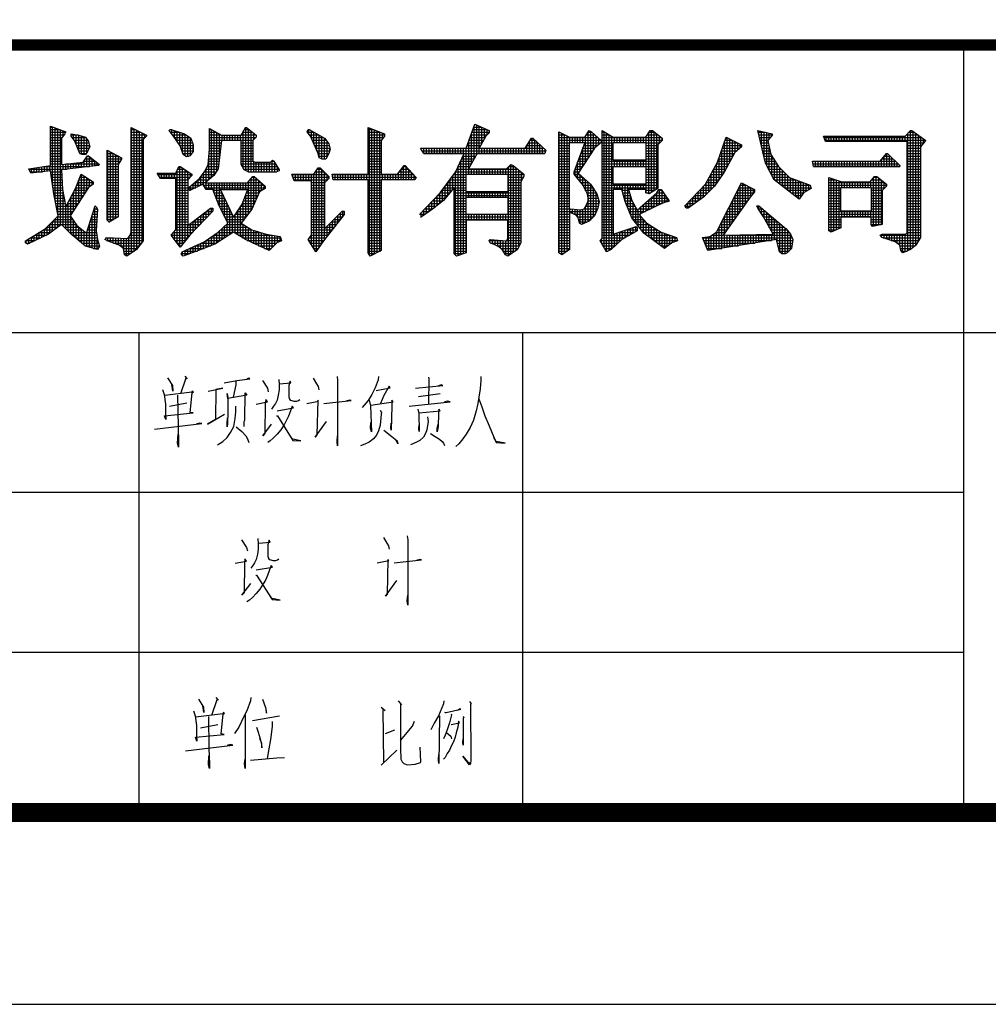
# Model space of a CAD drawing. Extents: x 102422 to 630260, y -212122 to -121420.
# Drawn here: x 351004 to 356054, y -187833 to -182701 of the extents above; entities that cross this region are included whole.
import ezdxf

# ---------------------------------------------------------------- set-up
doc = ezdxf.new("R2010")
doc.units = 0
doc.header["$LTSCALE"] = 1000
doc.layers.get('0').update_dxf_attribs({"linetype": 'CONTINUOUS'})
doc.layers.add('TEL_TITLE', color=7, linetype='CONTINUOUS')
doc.layers.add('wf', color=7, linetype='CONTINUOUS')
doc.styles.add('FS', font='simplex.shx', dxfattribs={"bigfont": '@@hz.shx'})

# ---------------------------------------------------------------- blocks, each defined once
blk = doc.blocks.new('1')
h = blk.add_hatch()
h.set_pattern_fill('NET', color=256, scale=100, style=0)
h.set_pattern_definition([(0, (362.51, -2287.578), (0, 12.5), []), (90, (362.51, -2287.578), (-12.5, 8e-16), [])])
h.paths.add_polyline_path([(103865.2, 4055.3), (103860, 4040), (103849.7, 4024.5), (103746.6, 4029.6), (103741.4, 4019.3), (103751.8, 4014.1), (103808.5, 3993.4), (103829.2, 3977.8), (103834.1, 3947), (103844.5, 3941.8), (103891.1, 3972.6), (103921.9, 4014.1), (103921.9, 4494.4), (103937.5, 4510), (103937.5, 4515.1), (103865.2, 4551.4)])
h.paths.add_polyline_path([(103803.3, 4375.8), (103818.9, 4401.4), (103818.9, 4406.6), (103751.8, 4442.9), (103751.8, 4112.3), (103761.8, 4101.9), (103803.3, 4127.8)], flags=17)
h.paths.add_polyline_path([(103648.4, 4504.8), (103617.6, 4515.1), (103581.3, 4520.3), (103581.3, 4510), (103596.8, 4489.2), (103622.5, 4427.3), (103632.8, 4422.1), (103648.4, 4422.1), (103658.7, 4437.7), (103669.1, 4458.4), (103663.9, 4484)], flags=17)
h.paths.add_polyline_path([(103483.1, 4370.6), (103380, 4355), (103390.4, 4334.3), (103483.1, 4344.7), (103498.6, 4236.1), (103519.4, 4132.7), (103457.5, 4070.8), (103364.5, 4014.1), (103364.5, 4003.7), (103374.8, 3998.5), (103473, 4044.9), (103534.9, 4091.6), (103581.3, 4044.9), (103648.4, 3988.2), (103705.1, 3972.6), (103715.5, 3988.2), (103705.1, 4019.3), (103699.9, 4060.5), (103705.1, 4163.8), (103699.9, 4174.2), (103694.7, 4179.4), (103653.6, 4050.1), (103607.2, 4086.4), (103576.1, 4132.7), (103663.9, 4267.2), (103684.7, 4282.8), (103684.7, 4293.1), (103627.6, 4329.1), (103602, 4262), (103555.4, 4174.2), (103540.1, 4256.8), (103534.9, 4349.9), (103710.3, 4370.6), (103715.5, 4375.8), (103663.9, 4416.9), (103658.7, 4416.9), (103638, 4386.1), (103534.9, 4375.8), (103534.9, 4499.6), (103550.2, 4520.3), (103555.4, 4530.7), (103483.1, 4556.6)])
h = blk.add_hatch()
h.set_pattern_fill('NET', color=256, scale=100, style=0)
h.set_pattern_definition([(0, (253.549, -2287.578), (0, 12.5), []), (90, (253.549, -2287.578), (-12.5, 8e-16), [])])
h.paths.add_polyline_path([(104148.7, 4499.6), (104117.6, 4520.3), (104055.7, 4541.1), (104050.6, 4541.1), (104045.4, 4535.9), (104066.1, 4510), (104096.9, 4463.6), (104112.5, 4422.1), (104128, 4411.8), (104143.6, 4416.9), (104158.8, 4437.7), (104158.8, 4468.8)])
h.paths.add_polyline_path([(104076.5, 4065.6), (104055.7, 4040), (104096.9, 3983), (104143.6, 4040), (104251.8, 4153.5), (104251.8, 4169), (104241.5, 4169), (104133.2, 4086.4), (104133.2, 4303.5), (104153.6, 4323.9), (104153.6, 4329.1), (104096.9, 4365.4), (104091.7, 4365.4), (104076.5, 4334.3), (103988.6, 4334.3), (104004.2, 4308.4), (104076.5, 4308.4)])
h.paths.add_polyline_path([(104231.1, 4375.8), (104215.8, 4344.7), (104189.9, 4308.4), (104138.4, 4267.2), (104138.4, 4256.8), (104143.6, 4251.7), (104205.5, 4282.8), (104221, 4256.8), (104251.8, 4256.8), (104282.9, 4179.4), (104324.1, 4096.7), (104277.8, 4055.3), (104210.7, 4008.9), (104107.3, 3962.3), (104102.1, 3952.2), (104112.5, 3941.8), (104184.7, 3967.4), (104262.2, 3998.5), (104350, 4055.3), (104406.8, 4019.3), (104520.2, 3967.4), (104535.8, 3983), (104556.5, 4003.7), (104577.2, 4014.1), (104572.1, 4034.8), (104505, 4044.9), (104437.9, 4065.6), (104386, 4096.7), (104437.9, 4163.8), (104473.9, 4246.5), (104499.8, 4262), (104499.8, 4272.4), (104447.9, 4318.8), (104442.8, 4318.8), (104417.1, 4287.9), (104215.8, 4287.9), (104257, 4323.9), (104277.8, 4355), (104293.3, 4489.2), (104386, 4489.2), (104386, 4375.8), (104401.6, 4349.9), (104422.3, 4339.5), (104551.3, 4339.5), (104566.9, 4344.7), (104566.9, 4349.9), (104541, 4391.3), (104535.8, 4396.2), (104525.4, 4386.1), (104453.1, 4386.1), (104442.8, 4391.3), (104442.8, 4396.2), (104442.8, 4489.2), (104458.3, 4504.8), (104458.3, 4515.1), (104411.9, 4551.4), (104406.8, 4551.4), (104386, 4515.1), (104293.3, 4515.1), (104236.3, 4546.2), (104236.3, 4448)])
h.paths.add_polyline_path([(104288.1, 4256.8), (104417.1, 4256.8), (104391.2, 4189.7), (104350, 4127.8)], flags=16)
h = blk.add_hatch()
h.set_pattern_fill('NET', color=256, scale=100, style=0)
h.set_pattern_definition([(0, (164.399, -2287.578), (0, 12.5), []), (90, (164.399, -2287.578), (-12.5, 8e-16), [])])
h.paths.add_polyline_path([(104782.1, 4499.6), (104709.8, 4541.1), (104704.9, 4541.1), (104699.7, 4530.7), (104715, 4510), (104751.3, 4427.3), (104756.5, 4406.6), (104772, 4401.4), (104787.3, 4401.4), (104802.8, 4427.3), (104808, 4448), (104802.8, 4474)])
h.paths.add_polyline_path([(104782.1, 4287.9), (104802.8, 4308.4), (104802.8, 4318.8), (104761.6, 4360.2), (104751.3, 4360.2), (104730.5, 4329.1), (104627.5, 4329.1), (104637.5, 4298.3), (104720.2, 4298.3), (104720.2, 4040), (104704.9, 4019.3), (104740.9, 3962.3), (104777.2, 4014.1), (104875.1, 4137.9), (104875.1, 4153.5), (104864.7, 4153.5), (104782.1, 4070.8)])
h.paths.add_polyline_path([(105050.8, 4489.2), (105066, 4510), (105066, 4520.3), (104988.8, 4551.4), (104988.8, 4329.1), (104818.4, 4329.1), (104823.6, 4303.5), (104988.8, 4303.5), (104988.8, 3957.1), (104998.9, 3941.8), (105050.8, 3967.4), (105050.8, 4303.5), (105210.6, 4303.5), (105215.8, 4313.6), (105164.2, 4370.6), (105159, 4370.6), (105128.2, 4329.1), (105050.8, 4329.1)])
h = blk.add_hatch()
h.set_pattern_fill('NET', color=256, scale=100, style=0)
h.set_pattern_definition([(0, (35.627, -2287.578), (0, 12.5), []), (90, (35.627, -2287.578), (-12.5, 8e-16), [])])
h.paths.add_polyline_path([(105402, 4339.5), (105329.7, 4241.3), (105231.5, 4137.9), (105236.7, 4127.8), (105241.9, 4127.8), (105293.5, 4163.8), (105345.3, 4205.3), (105396.8, 4267.2), (105396.8, 3952.2), (105407.2, 3941.8), (105453.6, 3957.1), (105453.6, 4112.3), (105650, 4112.3), (105650, 4024.5), (105644.8, 4014.1), (105567.3, 4019.3), (105562.1, 4014.1), (105567.3, 4003.7), (105603.3, 3988.2), (105624, 3972.6), (105639.6, 3947), (105650, 3941.8), (105696.3, 3972.6), (105711.9, 4003.7), (105711.9, 4293.1), (105727.1, 4318.8), (105727.1, 4329.1), (105675.6, 4370.6), (105665.2, 4375.8), (105644.8, 4355), (105463.9, 4355), (105505.4, 4427.3), (105825.3, 4427.3), (105830.5, 4442.9), (105768.6, 4499.6), (105763.4, 4499.6), (105732.3, 4453.2), (105515.5, 4453.2), (105546.6, 4510), (105562.1, 4525.5), (105562.1, 4535.9), (105495, 4567), (105453.6, 4453.2), (105236.7, 4453.2), (105252.3, 4427.3), (105443.2, 4427.3)])
h.paths.add_polyline_path([(105453.6, 4329.1), (105650, 4329.1), (105650, 4246.5), (105453.6, 4246.5)], flags=16)
h.paths.add_polyline_path([(105453.6, 4220.6), (105650, 4220.6), (105650, 4137.9), (105453.6, 4137.9)], flags=16)
h = blk.add_hatch()
h.set_pattern_fill('NET', color=256, scale=100, style=0)
h.set_pattern_definition([(0, (-73.334, -2287.578), (0, 12.5), []), (90, (-73.334, -2287.578), (-12.5, 8e-16), [])])
h.paths.add_polyline_path([(105892, 3957.1), (105907.3, 3947), (105943.6, 3972.6), (105943.6, 4148.3), (105969.5, 4137.9), (105984.7, 4122.7), (105989.9, 4096.7), (106000.3, 4091.6), (106036.6, 4107.1), (106062.2, 4132.7), (106077.8, 4169), (106082.9, 4200.1), (106072.6, 4236.1), (106041.8, 4282.8), (105984.7, 4334.3), (106062.2, 4453.2), (106093.3, 4479.1), (106093.3, 4489.2), (106046.7, 4530.7), (106036.6, 4535.9), (106015.8, 4504.8), (105943.6, 4504.8), (105892, 4530.7)])
h.paths.add_polyline_path([(105943.6, 4479.1), (106015.8, 4479.1), (105964.3, 4339.5), (105964.3, 4329.1), (106005.5, 4277.6), (106026.2, 4236.1), (106031.4, 4205.3), (106021, 4179.4), (106010.7, 4163.8), (105995.1, 4158.6), (105948.7, 4163.8), (105943.6, 4158.6)], flags=16)
h.paths.add_polyline_path([(106098.5, 4024.5), (106088.1, 4014.1), (106118.9, 3962.3), (106139.7, 3972.6), (106191.2, 4019.3), (106263.5, 4060.5), (106263.5, 4076), (106258.3, 4081.2), (106150, 4044.9), (106150, 4256.8), (106191.2, 4256.8), (106206.8, 4200.1), (106237.9, 4122.7), (106294.6, 4050.1), (106392.8, 3977.8), (106408, 3988.2), (106428.8, 4003.7), (106454.7, 4014.1), (106449.5, 4029.6), (106377.2, 4055.3), (106310.1, 4096.7), (106273.9, 4137.9), (106356.5, 4179.4), (106392.8, 4194.9), (106413.2, 4200.1), (106413.2, 4205.3), (106377.2, 4256.8), (106366.9, 4256.8), (106356.5, 4241.3), (106263.5, 4158.6), (106237.9, 4205.3), (106222.3, 4256.8), (106305, 4256.8), (106305, 4241.3), (106320.5, 4236.1), (106361.7, 4262), (106361.7, 4468.8), (106382.4, 4489.2), (106382.4, 4499.6), (106335.8, 4535.9), (106325.7, 4535.9), (106305, 4504.8), (106150, 4504.8), (106098.5, 4535.9)])
h.paths.add_polyline_path([(106150, 4396.2), (106150, 4479.1), (106305, 4479.1), (106305, 4396.2)], flags=16)
h.paths.add_polyline_path([(106150, 4365.4), (106305, 4365.4), (106305, 4282.8), (106150, 4282.8)], flags=16)
h = blk.add_hatch()
h.set_pattern_fill('NET', color=256, scale=100, style=0)
h.set_pattern_definition([(0, (-177.309, -2287.578), (0, 12.5), []), (90, (-177.309, -2287.578), (-12.5, 8e-16), [])])
h.paths.add_polyline_path([(106645, 4386.1), (106588, 4282.8), (106490.1, 4179.4), (106495.3, 4169), (106505.6, 4169), (106577.9, 4220.6), (106629.5, 4272.4), (106675.8, 4339.5), (106727.4, 4432.5), (106758.5, 4458.4), (106758.5, 4468.8), (106686.2, 4504.8)])
h.paths.add_polyline_path([(107032, 4210.5), (107052.8, 4241.3), (107088.8, 4262), (107083.6, 4277.6), (106985.7, 4313.6), (106934.1, 4365.4), (106897.8, 4422.1), (106882.3, 4489.2), (106903, 4515.1), (106903, 4520.3), (106835.9, 4535.9), (106871.9, 4381), (106913.4, 4303.5)])
h.paths.add_polyline_path([(106639.8, 4055.3), (106608.7, 4034.8), (106572.7, 4029.6), (106598.4, 3967.4), (106923.8, 4019.3), (106939, 3962.3), (106949.4, 3952.2), (106964.9, 3952.2), (106975.3, 3957.1), (106996, 3977.8), (107001.2, 4019.3), (106990.9, 4044.9), (106970.1, 4070.8), (106841.1, 4179.4), (106830.8, 4179.4), (106835.9, 4169), (106861.9, 4127.8), (106908.2, 4044.9), (106670.6, 4040), (106799.7, 4220.6), (106820.4, 4246.5), (106820.4, 4256.8), (106758.5, 4287.9)])
h = blk.add_hatch()
h.set_pattern_fill('NET', color=256, scale=100, style=0)
h.set_pattern_definition([(0, (-320.973, -2287.578), (0, 12.5), []), (90, (-320.973, -2287.578), (-12.5, 8e-16), [])])
h.paths.add_polyline_path([(107544.1, 4050.1), (107533.7, 4044.9), (107425.4, 4044.9), (107415.1, 4040), (107425.4, 4029.6), (107487.3, 4008.9), (107508.1, 3993.4), (107513, 3967.4), (107523.3, 3957.1), (107559.6, 3972.6), (107585.2, 3993.4), (107606, 4029.6), (107606, 4458.4), (107626.7, 4484), (107631.9, 4489.2), (107564.8, 4535.9), (107559.6, 4535.9), (107533.7, 4510), (107146.7, 4510), (107156.8, 4484), (107544.1, 4484)])
h.paths.add_polyline_path([(107508.1, 4365.4), (107508.1, 4370.6), (107451, 4427.3), (107445.9, 4427.3), (107415.1, 4391.3), (107094.8, 4391.3), (107100, 4365.4)])
h.paths.add_polyline_path([(107425.4, 4251.7), (107445.9, 4272.4), (107445.9, 4282.8), (107399.5, 4318.8), (107389.1, 4318.8), (107368.4, 4293.1), (107234.2, 4293.1), (107172.3, 4313.6), (107172.3, 4060.5), (107182.7, 4055.3), (107229, 4076), (107229, 4127.8), (107373.6, 4127.8), (107373.6, 4091.6), (107378.8, 4081.2), (107425.4, 4091.6)], flags=17)
h.paths.add_polyline_path([(107373.6, 4153.5), (107229, 4153.5), (107229, 4267.2), (107373.6, 4267.2)], flags=16)
at = {"color": 7}
for p, q in [((103483.1, 4556.6), (103482.8, 4556.6)), ((103483.1, 4556.6), (103555.4, 4530.7)), ((103483.1, 4370.6), (103483.1, 4556.6)), ((103555.4, 4530.7), (103550.2, 4520.3)), ((103865.2, 4551.4), (103937.5, 4515.1)), ((103865.2, 4055.3), (103865.2, 4551.4)), ((104045.4, 4535.9), (104050.6, 4541.1)), ((104066.1, 4510), (104045.4, 4535.9)), ((104050.6, 4541.1), (104055.7, 4541.1)), ((104055.7, 4541.1), (104055.4, 4541.1)), ((104055.7, 4541.1), (104117.6, 4520.3)), ((104236.3, 4546.2), (104236, 4546.2)), ((104236.3, 4546.2), (104293.3, 4515.1)), ((104236.3, 4448), (104236.3, 4546.2)), ((104386, 4515.1), (104406.8, 4551.4)), ((104406.8, 4551.4), (104411.9, 4551.4)), ((104411.9, 4551.4), (104458.3, 4515.1)), ((104699.7, 4530.7), (104704.9, 4541.1)), ((104715, 4510), (104699.7, 4530.7)), ((104704.9, 4541.1), (104709.8, 4541.1)), ((104709.8, 4541.1), (104709.5, 4541.1)), ((104709.8, 4541.1), (104782.1, 4499.6)), ((104988.8, 4551.4), (104988.6, 4551.4)), ((104988.8, 4551.4), (105066, 4520.3)), ((104988.8, 4329.1), (104988.8, 4551.4)), ((105453.6, 4453.2), (105495, 4567)), ((105495, 4567), (105494.7, 4567)), ((105495, 4567), (105562.1, 4535.9)), ((105562.1, 4535.9), (105562.1, 4525.5)), ((105892, 4530.7), (105891.7, 4530.7)), ((105892, 4530.7), (105943.6, 4504.8)), ((105892, 3957.1), (105892, 4530.7)), ((106015.8, 4504.8), (106036.6, 4535.9)), ((106036.6, 4535.9), (106046.7, 4530.7)), ((106046.7, 4530.7), (106093.3, 4489.2)), ((106098.5, 4535.9), (106098.2, 4535.9)), ((106098.5, 4535.9), (106150, 4504.8)), ((106098.5, 4024.5), (106098.5, 4535.9)), ((106305, 4504.8), (106325.7, 4535.9)), ((106325.7, 4535.9), (106335.8, 4535.9)), ((106335.8, 4535.9), (106382.4, 4499.6)), ((106835.9, 4535.9), (106835.6, 4535.9)), ((106835.9, 4535.9), (106903, 4520.3)), ((106871.9, 4381), (106835.9, 4535.9)), ((107533.7, 4510), (107559.6, 4535.9)), ((107559.6, 4535.9), (107564.8, 4535.9)), ((107564.8, 4535.9), (107631.9, 4489.2)), ((103550.2, 4520.3), (103534.9, 4499.6)), ((103534.9, 4499.6), (103534.9, 4375.8)), ((103581.3, 4520.3), (103581, 4520.3)), ((103581.3, 4520.3), (103617.6, 4515.1)), ((103581.3, 4510), (103581.3, 4520.3)), ((103596.8, 4489.2), (103581.3, 4510)), ((103622.5, 4427.3), (103596.8, 4489.2)), ((103617.6, 4515.1), (103648.4, 4504.8)), ((103648.4, 4504.8), (103663.9, 4484)), ((103663.9, 4484), (103669.1, 4458.4)), ((103937.5, 4510), (103921.9, 4494.4)), ((103921.9, 4494.4), (103921.9, 4014.1)), ((103937.5, 4515.1), (103937.5, 4510)), ((104096.9, 4463.6), (104066.1, 4510)), ((104117.6, 4520.3), (104148.7, 4499.6)), ((104148.7, 4499.6), (104158.8, 4468.8)), ((104293.3, 4489.2), (104277.8, 4355)), ((104293.3, 4515.1), (104386, 4515.1)), ((104386, 4489.2), (104293.3, 4489.2)), ((104386, 4375.8), (104386, 4489.2)), ((104458.3, 4504.8), (104442.8, 4489.2)), ((104442.8, 4489.2), (104442.8, 4396.2)), ((104458.3, 4515.1), (104458.3, 4504.8)), ((104751.3, 4427.3), (104715, 4510)), ((104782.1, 4499.6), (104802.8, 4474)), ((105066, 4510), (105050.8, 4489.2)), ((105050.8, 4489.2), (105050.8, 4329.1)), ((105066, 4520.3), (105066, 4510)), ((105546.6, 4510), (105515.5, 4453.2)), ((105562.1, 4525.5), (105546.6, 4510)), ((105732.3, 4453.2), (105763.4, 4499.6)), ((105763.4, 4499.6), (105768.6, 4499.6)), ((105768.6, 4499.6), (105830.5, 4442.9)), ((105943.6, 4479.1), (105943.3, 4479.1)), ((105943.6, 4504.8), (106015.8, 4504.8)), ((105943.6, 4479.1), (106015.8, 4479.1)), ((105943.6, 4158.6), (105943.6, 4479.1)), ((106015.8, 4479.1), (105964.3, 4339.5)), ((106093.3, 4479.1), (106062.2, 4453.2)), ((106093.3, 4489.2), (106093.3, 4479.1)), ((106150, 4479.1), (106149.7, 4479.1)), ((106150, 4504.8), (106305, 4504.8)), ((106150, 4396.2), (106150, 4479.1)), ((106150, 4479.1), (106305, 4479.1)), ((106305, 4479.1), (106305, 4396.2)), ((106382.4, 4489.2), (106361.7, 4468.8)), ((106382.4, 4499.6), (106382.4, 4489.2)), ((106645, 4386.1), (106686.2, 4504.8)), ((106686.2, 4504.8), (106685.9, 4504.8)), ((106686.2, 4504.8), (106758.5, 4468.8)), ((106903, 4515.1), (106882.3, 4489.2)), ((106882.3, 4489.2), (106897.8, 4422.1)), ((106903, 4520.3), (106903, 4515.1)), ((107146.7, 4510), (107146.4, 4510)), ((107146.7, 4510), (107533.7, 4510)), ((107156.8, 4484), (107146.7, 4510)), ((107544.1, 4484), (107156.8, 4484)), ((107544.1, 4050.1), (107544.1, 4484)), ((107626.7, 4484), (107606, 4458.4)), ((107631.9, 4489.2), (107626.7, 4484)), ((103658.7, 4437.7), (103648.4, 4422.1)), ((103669.1, 4458.4), (103658.7, 4437.7)), ((103751.8, 4442.9), (103751.5, 4442.9)), ((103751.8, 4442.9), (103818.9, 4406.6)), ((103751.8, 4112.3), (103751.8, 4442.9)), ((104112.5, 4422.1), (104096.9, 4463.6)), ((104158.8, 4437.7), (104143.6, 4416.9)), ((104158.8, 4468.8), (104158.8, 4437.7)), ((104231.1, 4375.8), (104236.3, 4448)), ((104802.8, 4474), (104808, 4448)), ((104808, 4448), (104802.8, 4427.3)), ((105236.7, 4453.2), (105453.6, 4453.2)), ((105252.3, 4427.3), (105236.7, 4453.2)), ((105515.5, 4453.2), (105732.3, 4453.2)), ((105830.5, 4442.9), (105825.3, 4427.3)), ((106062.2, 4453.2), (105984.7, 4334.3)), ((106361.7, 4468.8), (106361.7, 4262)), ((106727.4, 4432.5), (106675.8, 4339.5)), ((106758.5, 4458.4), (106727.4, 4432.5)), ((106758.5, 4468.8), (106758.5, 4458.4)), ((107606, 4458.4), (107606, 4029.6)), ((103534.9, 4375.8), (103638, 4386.1)), ((103632.8, 4422.1), (103622.5, 4427.3)), ((103648.4, 4422.1), (103632.8, 4422.1)), ((103638, 4386.1), (103658.7, 4416.9)), ((103658.7, 4416.9), (103663.9, 4416.9)), ((103663.9, 4416.9), (103715.5, 4375.8)), ((103818.9, 4401.4), (103803.3, 4375.8)), ((103818.9, 4406.6), (103818.9, 4401.4)), ((104128, 4411.8), (104112.5, 4422.1)), ((104143.6, 4416.9), (104128, 4411.8)), ((104442.8, 4396.2), (104442.8, 4391.3)), ((104442.8, 4391.3), (104453.1, 4386.1)), ((104453.1, 4386.1), (104525.4, 4386.1)), ((104525.4, 4386.1), (104535.8, 4396.2)), ((104535.8, 4396.2), (104541, 4391.3)), ((104541, 4391.3), (104566.9, 4349.9)), ((104756.5, 4406.6), (104751.3, 4427.3)), ((104772, 4401.4), (104756.5, 4406.6)), ((104787.3, 4401.4), (104772, 4401.4)), ((104802.8, 4427.3), (104787.3, 4401.4)), ((105443.2, 4427.3), (105252.3, 4427.3)), ((105402, 4339.5), (105443.2, 4427.3)), ((105505.4, 4427.3), (105463.9, 4355)), ((105825.3, 4427.3), (105505.4, 4427.3)), ((106305, 4396.2), (106150, 4396.2)), ((106588, 4282.8), (106645, 4386.1)), ((106897.8, 4422.1), (106934.1, 4365.4)), ((107094.8, 4391.3), (107094.6, 4391.3)), ((107094.8, 4391.3), (107415.1, 4391.3)), ((107100, 4365.4), (107094.8, 4391.3)), ((107415.1, 4391.3), (107445.9, 4427.3)), ((107445.9, 4427.3), (107451, 4427.3)), ((107451, 4427.3), (107508.1, 4370.6)), ((103380, 4355), (103483.1, 4370.6)), ((103390.4, 4334.3), (103380, 4355)), ((103483.1, 4344.7), (103390.4, 4334.3)), ((103498.6, 4236.1), (103483.1, 4344.7)), ((103710.3, 4370.6), (103534.9, 4349.9)), ((103534.9, 4349.9), (103540.1, 4256.8)), ((103715.5, 4375.8), (103710.3, 4370.6)), ((103803.3, 4375.8), (103803.3, 4127.8)), ((104076.5, 4334.3), (104091.7, 4365.4)), ((104091.7, 4365.4), (104096.9, 4365.4)), ((104096.9, 4365.4), (104153.6, 4329.1)), ((104189.9, 4308.4), (104215.8, 4344.7)), ((104215.8, 4344.7), (104231.1, 4375.8)), ((104277.8, 4355), (104257, 4323.9)), ((104401.6, 4349.9), (104386, 4375.8)), ((104422.3, 4339.5), (104401.6, 4349.9)), ((104551.3, 4339.5), (104422.3, 4339.5)), ((104566.9, 4344.7), (104551.3, 4339.5)), ((104566.9, 4349.9), (104566.9, 4344.7)), ((104730.5, 4329.1), (104751.3, 4360.2)), ((104751.3, 4360.2), (104761.6, 4360.2)), ((104761.6, 4360.2), (104802.8, 4318.8)), ((105128.2, 4329.1), (105159, 4370.6)), ((105159, 4370.6), (105164.2, 4370.6)), ((105164.2, 4370.6), (105215.8, 4313.6)), ((105329.7, 4241.3), (105402, 4339.5)), ((105463.9, 4355), (105644.8, 4355)), ((105644.8, 4355), (105665.2, 4375.8)), ((105665.2, 4375.8), (105675.6, 4370.6)), ((105675.6, 4370.6), (105727.1, 4329.1)), ((105964.3, 4339.5), (105964.3, 4329.1)), ((106150, 4365.4), (106149.7, 4365.4)), ((106150, 4365.4), (106305, 4365.4)), ((106150, 4282.8), (106150, 4365.4)), ((106305, 4365.4), (106305, 4282.8)), ((106675.8, 4339.5), (106629.5, 4272.4)), ((106913.4, 4303.5), (106871.9, 4381)), ((106934.1, 4365.4), (106985.7, 4313.6)), ((107508.1, 4365.4), (107100, 4365.4)), ((107508.1, 4370.6), (107508.1, 4365.4)), ((103602, 4262), (103627.6, 4329.1)), ((103627.6, 4329.1), (103684.7, 4293.1)), ((103684.7, 4293.1), (103684.7, 4282.8)), ((103988.6, 4334.3), (103988.4, 4334.3)), ((103988.6, 4334.3), (104076.5, 4334.3)), ((104004.2, 4308.4), (103988.6, 4334.3)), ((104076.5, 4308.4), (104004.2, 4308.4)), ((104076.5, 4065.6), (104076.5, 4308.4)), ((104153.6, 4323.9), (104133.2, 4303.5)), ((104133.2, 4303.5), (104133.2, 4086.4)), ((104138.4, 4267.2), (104189.9, 4308.4)), ((104153.6, 4329.1), (104153.6, 4323.9)), ((104257, 4323.9), (104215.8, 4287.9)), ((104417.1, 4287.9), (104442.8, 4318.8)), ((104442.8, 4318.8), (104447.9, 4318.8)), ((104447.9, 4318.8), (104499.8, 4272.4)), ((104627.5, 4329.1), (104627.2, 4329.1)), ((104627.5, 4329.1), (104730.5, 4329.1)), ((104637.5, 4298.3), (104627.5, 4329.1)), ((104720.2, 4298.3), (104637.5, 4298.3)), ((104720.2, 4040), (104720.2, 4298.3)), ((104802.8, 4308.4), (104782.1, 4287.9)), ((104802.8, 4318.8), (104802.8, 4308.4)), ((104818.4, 4329.1), (104988.8, 4329.1)), ((104823.6, 4303.5), (104818.4, 4329.1)), ((104988.8, 4303.5), (104823.6, 4303.5)), ((104988.8, 3957.1), (104988.8, 4303.5)), ((105050.8, 4329.1), (105128.2, 4329.1)), ((105050.8, 4303.5), (105050.8, 3967.4)), ((105210.6, 4303.5), (105050.8, 4303.5)), ((105215.8, 4313.6), (105210.6, 4303.5)), ((105453.6, 4329.1), (105453.3, 4329.1)), ((105453.6, 4329.1), (105650, 4329.1)), ((105453.6, 4246.5), (105453.6, 4329.1)), ((105650, 4329.1), (105650, 4246.5)), ((105727.1, 4318.8), (105711.9, 4293.1)), ((105711.9, 4293.1), (105711.9, 4003.7)), ((105727.1, 4329.1), (105727.1, 4318.8)), ((105964.3, 4329.1), (106005.5, 4277.6)), ((105984.7, 4334.3), (106041.8, 4282.8)), ((107032, 4210.5), (106913.4, 4303.5)), ((106985.7, 4313.6), (107083.6, 4277.6)), ((107172.3, 4313.6), (107172, 4313.6)), ((107172.3, 4313.6), (107234.2, 4293.1)), ((107172.3, 4060.5), (107172.3, 4313.6)), ((107234.2, 4293.1), (107368.4, 4293.1)), ((107368.4, 4293.1), (107389.1, 4318.8)), ((107389.1, 4318.8), (107399.5, 4318.8)), ((107399.5, 4318.8), (107445.9, 4282.8)), ((103540.1, 4256.8), (103555.4, 4174.2)), ((103555.4, 4174.2), (103602, 4262)), ((103663.9, 4267.2), (103576.1, 4132.7)), ((103684.7, 4282.8), (103663.9, 4267.2)), ((104138.4, 4256.8), (104138.4, 4267.2)), ((104143.6, 4251.7), (104138.4, 4256.8)), ((104205.5, 4282.8), (104143.6, 4251.7)), ((104221, 4256.8), (104205.5, 4282.8)), ((104215.8, 4287.9), (104417.1, 4287.9)), ((104251.8, 4256.8), (104221, 4256.8)), ((104282.9, 4179.4), (104251.8, 4256.8)), ((104288.1, 4256.8), (104287.8, 4256.8)), ((104288.1, 4256.8), (104417.1, 4256.8)), ((104350, 4127.8), (104288.1, 4256.8)), ((104417.1, 4256.8), (104391.2, 4189.7)), ((104473.9, 4246.5), (104437.9, 4163.8)), ((104499.8, 4262), (104473.9, 4246.5)), ((104499.8, 4272.4), (104499.8, 4262)), ((104782.1, 4287.9), (104782.1, 4070.8)), ((105396.8, 4267.2), (105345.3, 4205.3)), ((105396.8, 3952.2), (105396.8, 4267.2)), ((105650, 4246.5), (105453.6, 4246.5)), ((106005.5, 4277.6), (106026.2, 4236.1)), ((106041.8, 4282.8), (106072.6, 4236.1)), ((106305, 4282.8), (106150, 4282.8)), ((106150, 4256.8), (106150, 4044.9)), ((106191.2, 4256.8), (106150, 4256.8)), ((106206.8, 4200.1), (106191.2, 4256.8)), ((106222.3, 4256.8), (106237.9, 4205.3)), ((106305, 4256.8), (106222.3, 4256.8)), ((106305, 4241.3), (106305, 4256.8)), ((106361.7, 4262), (106320.5, 4236.1)), ((106356.5, 4241.3), (106366.9, 4256.8)), ((106366.9, 4256.8), (106377.2, 4256.8)), ((106377.2, 4256.8), (106413.2, 4205.3)), ((106490.1, 4179.4), (106588, 4282.8)), ((106629.5, 4272.4), (106577.9, 4220.6)), ((106639.8, 4055.3), (106758.5, 4287.9)), ((106758.5, 4287.9), (106758.2, 4287.9)), ((106758.5, 4287.9), (106820.4, 4256.8)), ((106820.4, 4246.5), (106799.7, 4220.6)), ((106820.4, 4256.8), (106820.4, 4246.5)), ((107088.8, 4262), (107052.8, 4241.3)), ((107083.6, 4277.6), (107088.8, 4262)), ((107229, 4267.2), (107228.7, 4267.2)), ((107229, 4153.5), (107229, 4267.2)), ((107229, 4267.2), (107373.6, 4267.2)), ((107373.6, 4267.2), (107373.6, 4153.5)), ((107445.9, 4272.4), (107425.4, 4251.7)), ((107425.4, 4251.7), (107425.4, 4091.6)), ((107445.9, 4282.8), (107445.9, 4272.4)), ((103519.4, 4132.7), (103498.6, 4236.1)), ((105231.5, 4137.9), (105329.7, 4241.3)), ((105345.3, 4205.3), (105293.5, 4163.8)), ((105453.6, 4220.6), (105453.3, 4220.6)), ((105453.6, 4220.6), (105650, 4220.6)), ((105453.6, 4137.9), (105453.6, 4220.6)), ((105650, 4220.6), (105650, 4137.9)), ((106031.4, 4205.3), (106021, 4179.4)), ((106026.2, 4236.1), (106031.4, 4205.3)), ((106072.6, 4236.1), (106082.9, 4200.1)), ((106082.9, 4200.1), (106077.8, 4169)), ((106237.9, 4122.7), (106206.8, 4200.1)), ((106237.9, 4205.3), (106263.5, 4158.6)), ((106263.5, 4158.6), (106356.5, 4241.3)), ((106320.5, 4236.1), (106305, 4241.3)), ((106413.2, 4200.1), (106392.8, 4194.9)), ((106413.2, 4205.3), (106413.2, 4200.1)), ((106577.9, 4220.6), (106505.6, 4169)), ((106799.7, 4220.6), (106670.6, 4040)), ((107052.8, 4241.3), (107032, 4210.5)), ((103653.6, 4050.1), (103694.7, 4179.4)), ((103694.7, 4179.4), (103699.9, 4174.2)), ((103699.9, 4174.2), (103705.1, 4163.8)), ((103705.1, 4163.8), (103699.9, 4060.5)), ((104133.2, 4086.4), (104241.5, 4169)), ((104251.8, 4153.5), (104143.6, 4040)), ((104241.5, 4169), (104251.8, 4169)), ((104251.8, 4169), (104251.8, 4153.5)), ((104324.1, 4096.7), (104282.9, 4179.4)), ((104391.2, 4189.7), (104350, 4127.8)), ((104437.9, 4163.8), (104386, 4096.7)), ((104782.1, 4070.8), (104864.7, 4153.5)), ((104864.7, 4153.5), (104875.1, 4153.5)), ((104875.1, 4153.5), (104875.1, 4137.9)), ((105293.5, 4163.8), (105241.9, 4127.8)), ((105948.7, 4163.8), (105943.6, 4158.6)), ((105995.1, 4158.6), (105948.7, 4163.8)), ((106010.7, 4163.8), (105995.1, 4158.6)), ((106021, 4179.4), (106010.7, 4163.8)), ((106077.8, 4169), (106062.2, 4132.7)), ((106356.5, 4179.4), (106273.9, 4137.9)), ((106392.8, 4194.9), (106356.5, 4179.4)), ((106495.3, 4169), (106490.1, 4179.4)), ((106505.6, 4169), (106495.3, 4169)), ((106830.8, 4179.4), (106841.1, 4179.4)), ((106835.9, 4169), (106830.8, 4179.4)), ((106861.9, 4127.8), (106835.9, 4169)), ((106841.1, 4179.4), (106970.1, 4070.8)), ((107373.6, 4153.5), (107229, 4153.5)), ((103457.5, 4070.8), (103519.4, 4132.7)), ((103576.1, 4132.7), (103607.2, 4086.4)), ((103761.8, 4101.9), (103751.8, 4112.3)), ((103803.3, 4127.8), (103761.8, 4101.9)), ((104875.1, 4137.9), (104777.2, 4014.1)), ((105650, 4137.9), (105453.6, 4137.9)), ((105453.6, 4112.3), (105453.6, 3957.1)), ((105650, 4112.3), (105453.6, 4112.3)), ((105650, 4024.5), (105650, 4112.3)), ((105943.6, 4148.3), (105943.6, 3972.6)), ((105969.5, 4137.9), (105943.6, 4148.3)), ((105984.7, 4122.7), (105969.5, 4137.9)), ((105989.9, 4096.7), (105984.7, 4122.7)), ((106036.6, 4107.1), (106000.3, 4091.6)), ((106062.2, 4132.7), (106036.6, 4107.1)), ((106294.6, 4050.1), (106237.9, 4122.7)), ((106273.9, 4137.9), (106310.1, 4096.7)), ((106908.2, 4044.9), (106861.9, 4127.8)), ((107229, 4127.8), (107229, 4076)), ((107373.6, 4127.8), (107229, 4127.8)), ((107373.6, 4091.6), (107373.6, 4127.8)), ((103364.5, 4014.1), (103457.5, 4070.8)), ((103534.9, 4091.6), (103473, 4044.9)), ((103581.3, 4044.9), (103534.9, 4091.6)), ((103607.2, 4086.4), (103653.6, 4050.1)), ((103699.9, 4060.5), (103705.1, 4019.3)), ((104055.7, 4040), (104076.5, 4065.6)), ((104277.8, 4055.3), (104324.1, 4096.7)), ((104386, 4096.7), (104437.9, 4065.6)), ((104437.9, 4065.6), (104505, 4044.9)), ((106000.3, 4091.6), (105989.9, 4096.7)), ((106150, 4044.9), (106258.3, 4081.2)), ((106263.5, 4060.5), (106191.2, 4019.3)), ((106258.3, 4081.2), (106263.5, 4076)), ((106263.5, 4076), (106263.5, 4060.5)), ((106310.1, 4096.7), (106377.2, 4055.3)), ((106970.1, 4070.8), (106990.9, 4044.9)), ((107182.7, 4055.3), (107172.3, 4060.5)), ((107229, 4076), (107182.7, 4055.3)), ((107378.8, 4081.2), (107373.6, 4091.6)), ((107425.4, 4091.6), (107378.8, 4081.2)), ((103364.5, 4003.7), (103364.5, 4014.1)), ((103473, 4044.9), (103374.8, 3998.5)), ((103648.4, 3988.2), (103581.3, 4044.9)), ((103705.1, 4019.3), (103715.5, 3988.2)), ((103741.4, 4019.3), (103746.6, 4029.6)), ((103751.8, 4014.1), (103741.4, 4019.3)), ((103746.6, 4029.6), (103849.7, 4024.5)), ((103808.5, 3993.4), (103751.8, 4014.1)), ((103849.7, 4024.5), (103860, 4040)), ((103860, 4040), (103865.2, 4055.3)), ((103921.9, 4014.1), (103891.1, 3972.6)), ((104096.9, 3983), (104055.7, 4040)), ((104143.6, 4040), (104096.9, 3983)), ((104210.7, 4008.9), (104277.8, 4055.3)), ((104350, 4055.3), (104262.2, 3998.5)), ((104406.8, 4019.3), (104350, 4055.3)), ((104520.2, 3967.4), (104406.8, 4019.3)), ((104505, 4044.9), (104572.1, 4034.8)), ((104577.2, 4014.1), (104556.5, 4003.7)), ((104572.1, 4034.8), (104577.2, 4014.1)), ((104704.9, 4019.3), (104720.2, 4040)), ((104740.9, 3962.3), (104704.9, 4019.3)), ((104777.2, 4014.1), (104740.9, 3962.3)), ((105562.1, 4014.1), (105567.3, 4019.3)), ((105567.3, 4003.7), (105562.1, 4014.1)), ((105567.3, 4019.3), (105644.8, 4014.1)), ((105644.8, 4014.1), (105650, 4024.5)), ((106088.1, 4014.1), (106098.5, 4024.5)), ((106118.9, 3962.3), (106088.1, 4014.1)), ((106191.2, 4019.3), (106139.7, 3972.6)), ((106392.8, 3977.8), (106294.6, 4050.1)), ((106377.2, 4055.3), (106449.5, 4029.6)), ((106454.7, 4014.1), (106428.8, 4003.7)), ((106449.5, 4029.6), (106454.7, 4014.1)), ((106572.7, 4029.6), (106608.7, 4034.8)), ((106598.4, 3967.4), (106572.7, 4029.6)), ((106923.8, 4019.3), (106598.4, 3967.4)), ((106608.7, 4034.8), (106639.8, 4055.3)), ((106670.6, 4040), (106908.2, 4044.9)), ((106939, 3962.3), (106923.8, 4019.3)), ((106990.9, 4044.9), (107001.2, 4019.3)), ((107001.2, 4019.3), (106996, 3977.8)), ((107415.1, 4040), (107425.4, 4044.9)), ((107425.4, 4029.6), (107415.1, 4040)), ((107425.4, 4044.9), (107533.7, 4044.9)), ((107487.3, 4008.9), (107425.4, 4029.6)), ((107533.7, 4044.9), (107544.1, 4050.1)), ((107606, 4029.6), (107585.2, 3993.4)), ((103374.8, 3998.5), (103364.5, 4003.7)), ((103705.1, 3972.6), (103648.4, 3988.2)), ((103715.5, 3988.2), (103705.1, 3972.6)), ((103829.2, 3977.8), (103808.5, 3993.4)), ((103829.2, 3977.8), (103828.9, 3977.8)), ((103834.1, 3947), (103829.2, 3977.8)), ((103891.1, 3972.6), (103844.5, 3941.8)), ((104107.3, 3962.3), (104210.7, 4008.9)), ((104184.7, 3967.4), (104112.5, 3941.8)), ((104262.2, 3998.5), (104184.7, 3967.4)), ((104535.8, 3983), (104520.2, 3967.4)), ((104556.5, 4003.7), (104535.8, 3983)), ((105050.8, 3967.4), (104998.9, 3941.8)), ((105603.3, 3988.2), (105567.3, 4003.7)), ((105624, 3972.6), (105603.3, 3988.2)), ((105639.6, 3947), (105624, 3972.6)), ((105696.3, 3972.6), (105650, 3941.8)), ((105711.9, 4003.7), (105696.3, 3972.6)), ((105943.6, 3972.6), (105907.3, 3947)), ((106139.7, 3972.6), (106118.9, 3962.3)), ((106408, 3988.2), (106392.8, 3977.8)), ((106428.8, 4003.7), (106408, 3988.2)), ((106996, 3977.8), (106975.3, 3957.1)), ((107508.1, 3993.4), (107487.3, 4008.9)), ((107513, 3967.4), (107508.1, 3993.4)), ((107523.3, 3957.1), (107513, 3967.4)), ((107559.6, 3972.6), (107523.3, 3957.1)), ((107585.2, 3993.4), (107559.6, 3972.6)), ((103844.5, 3941.8), (103834.1, 3947)), ((104102.1, 3952.2), (104107.3, 3962.3)), ((104112.5, 3941.8), (104102.1, 3952.2)), ((104998.9, 3941.8), (104988.8, 3957.1)), ((105407.2, 3941.8), (105396.8, 3952.2)), ((105453.6, 3957.1), (105407.2, 3941.8)), ((105650, 3941.8), (105639.6, 3947)), ((105907.3, 3947), (105892, 3957.1)), ((106949.4, 3952.2), (106939, 3962.3)), ((106964.9, 3952.2), (106949.4, 3952.2)), ((106975.3, 3957.1), (106964.9, 3952.2))]:
    blk.add_line(p, q, dxfattribs=at)
blk = doc.blocks.new('9t5gh78jh78jhj78hji')
for p, q in [((3838844.6, 1620601.3), (3821144.6, 1620601.3)), ((3829444.6, 1620601.3), (3829444.6, 1616601.3)), ((3838844.6, 1619101.3), (3820844.6, 1619101.3)), ((3825144.6, 1619101.3), (3825144.6, 1616601.3)), ((3827144.6, 1619101.3), (3827144.6, 1616601.3)), ((3829444.6, 1618268.3), (3820844.6, 1618268.3)), ((3829444.6, 1617435.3), (3820844.6, 1617435.3)), ((3838844.6, 1616601.3), (3820844.6, 1616601.3)), ((3838844.6, 1616601.3), (3820844.6, 1616601.3)), ((3838844.6, 1616601.3), (3821144.6, 1616601.3)), ((3838844.6, 1616601.3), (3821144.6, 1616601.3)), ((3838844.6, 1616601.3), (3821144.6, 1616601.3))]:
    blk.add_line(p, q)
at = {"lineweight": 0, "const_width": 60}
blk.add_lwpolyline([(3838844.6, 1620601.3), (3820844.6, 1620601.3)], dxfattribs=at)
for points in [[(3825384.2, 1618876.2), (3825397.3, 1618861.6), (3825390.7, 1618864.5), (3825362.3, 1618782.8)], [(3826178.2, 1618873.3), (3826180.4, 1618852.8), (3826180.4, 1618511.6), (3826178.2, 1618534.9), (3826180.4, 1618564.1)], [(3826394.8, 1618873.3), (3826392.6, 1618855.8), (3826377.3, 1618814.9), (3826359.8, 1618779.9), (3826340.1, 1618747.8), (3826309.5, 1618712.8)], [(3826928.6, 1618873.3), (3826928.6, 1618852.8), (3826924.2, 1618809.1), (3826917.6, 1618765.3), (3826913.2, 1618733.3), (3826904.5, 1618695.3), (3826889.2, 1618645.8), (3826871.7, 1618607.8), (3826852, 1618572.8), (3826834.5, 1618549.5), (3826812.6, 1618523.3), (3826797.3, 1618508.7)], [(3825294.5, 1618867.4), (3825320.7, 1618826.6), (3825322.9, 1618797.4), (3825316.4, 1618832.4)], [(3825589.8, 1618841.2), (3825655.4, 1618852.8), (3825723.2, 1618861.6), (3825718.9, 1618864.5), (3825707.9, 1618861.6)], [(3825637.9, 1618765.3), (3825653.2, 1618829.5), (3825653.2, 1618849.9)], [(3825788.9, 1618852.8), (3825815.1, 1618812), (3825819.5, 1618794.5)], [(3825874.2, 1618858.7), (3825876.4, 1618832.4), (3825876.4, 1618803.3), (3825872, 1618777), (3825865.4, 1618750.8), (3825856.7, 1618733.3), (3825847.9, 1618718.7), (3825837, 1618704.1)], [(3825878.6, 1618835.3), (3825937.6, 1618841.2), (3825933.2, 1618849.9), (3825926.7, 1618826.6), (3825926.7, 1618806.2), (3825926.7, 1618788.7), (3825926.7, 1618768.3), (3825928.9, 1618759.5), (3825933.2, 1618750.8), (3825942, 1618747.8), (3825952.9, 1618744.9), (3825968.2, 1618744.9), (3825977, 1618747.8), (3825983.6, 1618753.7)], [(3826053.6, 1618864.5), (3826071.1, 1618835.3), (3826079.8, 1618820.8), (3826084.2, 1618803.3)], [(3826381.7, 1618800.3), (3826456.1, 1618814.9), (3826449.5, 1618823.7), (3826423.2, 1618774.1), (3826405.7, 1618733.3)], [(3826587.3, 1618812), (3826729.5, 1618826.6), (3826720.7, 1618829.5), (3826703.2, 1618823.7)], [(3826655.1, 1618870.3), (3826657.3, 1618861.6), (3826655.1, 1618733.3)], [(3825268.2, 1618806.2), (3825277, 1618779.9), (3825283.6, 1618730.3), (3825283.6, 1618680.8), (3825285.7, 1618648.7), (3825279.2, 1618669.1), (3825427.9, 1618683.7), (3825412.6, 1618686.6), (3825423.6, 1618788.7), (3825430.1, 1618794.5), (3825423.6, 1618797.4), (3825421.4, 1618791.6), (3825281.4, 1618774.1)], [(3825347, 1618777), (3825349.2, 1618610.8), (3825351.4, 1618529.1), (3825351.4, 1618505.8), (3825347, 1618526.2), (3825349.2, 1618572.8)], [(3825506.7, 1618797.4), (3825583.2, 1618812), (3825546.1, 1618806.2), (3825543.9, 1618648.7), (3825502.3, 1618625.3), (3825592, 1618677.8)], [(3825694.8, 1618613.7), (3825694.8, 1618639.9), (3825697, 1618645.8), (3825699.2, 1618788.7), (3825707.9, 1618777), (3825609.5, 1618759.5), (3825605.1, 1618785.8), (3825609.5, 1618762.4), (3825609.5, 1618686.6), (3825607.3, 1618631.2), (3825605.1, 1618610.8), (3825605.1, 1618625.3), (3825607.3, 1618657.4)], [(3826716.4, 1618782.8), (3826602.6, 1618768.3)], [(3825305.4, 1618718.7), (3825395.1, 1618736.2)], [(3825756.1, 1618730.3), (3825815.1, 1618742), (3825806.4, 1618753.7), (3825804.2, 1618730.3), (3825802, 1618575.8), (3825791.1, 1618564.1), (3825837, 1618625.3)], [(3826020.7, 1618733.3), (3826082, 1618744.9), (3826077.6, 1618750.8), (3826073.2, 1618569.9), (3826064.5, 1618558.3), (3826123.6, 1618639.9)], [(3826110.4, 1618733.3), (3826252.6, 1618747.8), (3826243.9, 1618750.8), (3826226.4, 1618744.9)], [(3826346.7, 1618750.8), (3826353.2, 1618721.6), (3826357.6, 1618584.5), (3826353.2, 1618604.9), (3826355.4, 1618634.1)], [(3826355.4, 1618724.5), (3826471.4, 1618742), (3826464.8, 1618750.8), (3826464.8, 1618718.7), (3826462.6, 1618657.4), (3826460.4, 1618593.3), (3826458.2, 1618604.9), (3826460.4, 1618631.2)], [(3826554.5, 1618718.7), (3826768.9, 1618742), (3826755.7, 1618744.9), (3826738.2, 1618742)], [(3826917.6, 1618756.6), (3826932.9, 1618715.8), (3826948.2, 1618669.1), (3826972.3, 1618616.6), (3826996.4, 1618558.3), (3827007.3, 1618529.1), (3827055.4, 1618526.2), (3827007.3, 1618534.9), (3826996.4, 1618555.3)], [(3825554.8, 1618517.4), (3825583.2, 1618534.9), (3825605.1, 1618555.3), (3825622.6, 1618581.6), (3825640.1, 1618613.7), (3825646.7, 1618654.5), (3825651.1, 1618689.5), (3825651.1, 1618718.7)], [(3825865.4, 1618695.3), (3825950.7, 1618709.9), (3825944.2, 1618718.7), (3825935.4, 1618695.3), (3825924.5, 1618666.2), (3825913.6, 1618642.8), (3825902.6, 1618622.4), (3825885.1, 1618596.2), (3825865.4, 1618572.8), (3825845.7, 1618552.4), (3825830.4, 1618537.8), (3825817.3, 1618529.1)], [(3825863.2, 1618669.1), (3825867.6, 1618669.1), (3825948.6, 1618540.8), (3825990.1, 1618537.8), (3825948.6, 1618546.6), (3825937.6, 1618558.3)], [(3826403.6, 1618698.3), (3826410.1, 1618686.6), (3826407.9, 1618677.8), (3826403.6, 1618619.5), (3826394.8, 1618590.3), (3826383.9, 1618567), (3826368.6, 1618549.5), (3826346.7, 1618532), (3826322.6, 1618520.3), (3826300.7, 1618511.6)], [(3826600.4, 1618704.1), (3826604.8, 1618680.8), (3826607, 1618587.4), (3826604.8, 1618602), (3826607, 1618622.4)], [(3826607, 1618683.7), (3826716.4, 1618695.3), (3826709.8, 1618704.1), (3826707.6, 1618680.8), (3826705.4, 1618613.7), (3826701.1, 1618584.5), (3826701.1, 1618604.9), (3826705.4, 1618625.3)], [(3825226.7, 1618599.1), (3825473.9, 1618628.3), (3825460.7, 1618631.2), (3825443.2, 1618625.3)], [(3826650.7, 1618663.3), (3826652.9, 1618639.9), (3826646.4, 1618596.2), (3826639.8, 1618575.8), (3826628.9, 1618558.3), (3826609.2, 1618540.8), (3826589.5, 1618529.1), (3826561.1, 1618517.4)], [(3825653.2, 1618610.8), (3825681.7, 1618587.4), (3825703.6, 1618564.1), (3825712.3, 1618549.5), (3825718.9, 1618529.1)], [(3826423.2, 1618593.3), (3826464.8, 1618561.2), (3826482.3, 1618546.6), (3826491.1, 1618537.8), (3826495.4, 1618523.3), (3826484.5, 1618543.7)], [(3826666.1, 1618575.8), (3826690.1, 1618561.2), (3826712, 1618546.6), (3826727.3, 1618534.9), (3826733.9, 1618526.2), (3826738.2, 1618514.5)], [(3825680.1, 1618022.6), (3825706.4, 1617981.8), (3825710.8, 1617964.3)], [(3825765.4, 1618028.4), (3825767.6, 1618002.2), (3825767.6, 1617973), (3825763.3, 1617946.8), (3825756.7, 1617920.5), (3825747.9, 1617903), (3825739.2, 1617888.4), (3825728.3, 1617873.9)], [(3825769.8, 1618005.1), (3825828.9, 1618010.9), (3825824.5, 1618019.7), (3825817.9, 1617996.4), (3825817.9, 1617975.9), (3825817.9, 1617958.4), (3825817.9, 1617938), (3825820.1, 1617929.3), (3825824.5, 1617920.5), (3825833.3, 1617917.6), (3825844.2, 1617914.7), (3825859.5, 1617914.7), (3825868.3, 1617917.6), (3825874.8, 1617923.4)], [(3826419.8, 1618034.3), (3826437.3, 1618005.1), (3826446.1, 1617990.5), (3826450.4, 1617973)], [(3826544.5, 1618043), (3826546.7, 1618022.6), (3826546.7, 1617681.4), (3826544.5, 1617704.7), (3826546.7, 1617733.9)], [(3825647.3, 1617900.1), (3825706.4, 1617911.8), (3825697.6, 1617923.4), (3825695.4, 1617900.1), (3825693.3, 1617745.5), (3825682.3, 1617733.9), (3825728.3, 1617795.1)], [(3826387, 1617903), (3826448.3, 1617914.7), (3826443.9, 1617920.5), (3826439.5, 1617739.7), (3826430.8, 1617728), (3826489.8, 1617809.7)], [(3826476.7, 1617903), (3826618.9, 1617917.6), (3826610.1, 1617920.5), (3826592.6, 1617914.7)], [(3825756.7, 1617865.1), (3825842, 1617879.7), (3825835.4, 1617888.4), (3825826.7, 1617865.1), (3825815.8, 1617835.9), (3825804.8, 1617812.6), (3825793.9, 1617792.2), (3825776.4, 1617765.9), (3825756.7, 1617742.6), (3825737, 1617722.2), (3825721.7, 1617707.6), (3825708.6, 1617698.9)], [(3825754.5, 1617838.9), (3825758.9, 1617838.9), (3825839.8, 1617710.5), (3825881.4, 1617707.6), (3825839.8, 1617716.4), (3825828.9, 1617728)], [(3825455.9, 1617191.6), (3825482.2, 1617150.8), (3825484.4, 1617121.6), (3825477.8, 1617156.6)], [(3825545.6, 1617200.4), (3825558.7, 1617185.8), (3825552.2, 1617188.7), (3825523.7, 1617107.1)], [(3825729.4, 1617200.4), (3825727.2, 1617182.9), (3825707.5, 1617130.4), (3825692.2, 1617101.2), (3825665.9, 1617045.8), (3825644, 1617013.7)], [(3825790.6, 1617191.6), (3825805.9, 1617147.9), (3825810.3, 1617118.7), (3825808.1, 1617142.1)], [(3826497.5, 1617182.9), (3826515, 1617162.5), (3826508.4, 1617168.3), (3826508.4, 1617107.1), (3826508.4, 1617045.8), (3826508.4, 1616990.4), (3826508.4, 1616949.6), (3826508.4, 1616946.6), (3826508.4, 1616935), (3826510.6, 1616879.6), (3826517.2, 1616865), (3826525.9, 1616856.2), (3826545.6, 1616850.4), (3826585, 1616853.3), (3826613.4, 1616862.1), (3826615.6, 1616865), (3826611.2, 1616940.8)], [(3826735.9, 1617182.9), (3826733.7, 1617168.3), (3826707.5, 1617104.1), (3826685.6, 1617066.2), (3826668.1, 1617031.2)], [(3826869.4, 1617180), (3826878.1, 1617168.3), (3826873.7, 1617165.4), (3826875.9, 1616876.6), (3826875.9, 1616873.7), (3826873.7, 1616856.2), (3826869.4, 1616850.4), (3826834.4, 1616894.1), (3826869.4, 1616853.3), (3826873.7, 1616865)], [(3825429.7, 1617130.4), (3825438.4, 1617104.1), (3825445, 1617054.6), (3825445, 1617005), (3825447.2, 1616972.9), (3825440.6, 1616993.3), (3825589.4, 1617007.9), (3825574, 1617010.8), (3825585, 1617112.9), (3825591.5, 1617118.7), (3825585, 1617121.6), (3825582.8, 1617115.8), (3825442.8, 1617098.3)], [(3826407.8, 1617150.8), (3826429.7, 1617133.3), (3826416.5, 1617139.1), (3826420.9, 1616859.1), (3826407.8, 1616847.5), (3826490.9, 1616926.2)], [(3826738.1, 1617124.6), (3826742.5, 1617121.6), (3826746.9, 1617121.6), (3826823.4, 1617139.1), (3826816.9, 1617139.1), (3826805.9, 1617133.3)], [(3825508.4, 1617101.2), (3825510.6, 1616935), (3825512.8, 1616853.3), (3825512.8, 1616830), (3825508.4, 1616850.4), (3825510.6, 1616897.1)], [(3825698.7, 1617110), (3825698.7, 1616830), (3825696.5, 1616856.2), (3825698.7, 1616879.6)], [(3825738.1, 1617080.8), (3825878.1, 1617104.1)], [(3826508.4, 1616975.8), (3826571.9, 1617051.6), (3826582.8, 1617077.9)], [(3826711.9, 1617104.1), (3826709.7, 1616856.2), (3826707.5, 1616873.7), (3826707.5, 1616876.6), (3826709.7, 1616902.9)], [(3826773.1, 1617115.8), (3826775.3, 1617110), (3826764.4, 1617069.1), (3826753.4, 1617031.2), (3826742.5, 1617005), (3826733.7, 1616984.6)], [(3826773.1, 1617060.4), (3826816.9, 1617069.1), (3826812.5, 1617077.9), (3826808.1, 1617045.8), (3826799.4, 1617016.6), (3826795, 1616993.3), (3826786.2, 1616970), (3826775.3, 1616949.6), (3826764.4, 1616926.2), (3826753.4, 1616908.7), (3826742.5, 1616888.3), (3826733.7, 1616879.6)], [(3826836.5, 1617101.2), (3826840.9, 1617095.4), (3826836.5, 1617092.5), (3826836.5, 1616952.5), (3826834.4, 1616967.1), (3826836.5, 1616984.6)], [(3825466.9, 1617042.9), (3825556.5, 1617060.4)], [(3825757.8, 1617045.8), (3825766.5, 1617019.6), (3825777.5, 1616984.6), (3825784, 1616955.4), (3825786.2, 1616937.9), (3825786.2, 1616961.2), (3825775.3, 1616987.5)], [(3825840.9, 1617075), (3825840.9, 1617048.7), (3825832.2, 1616981.6), (3825823.4, 1616932.1), (3825814.7, 1616882.5)], [(3826431.9, 1617013.7), (3826480, 1617031.2)], [(3826751.2, 1617016.6), (3826770.9, 1616999.1), (3826775.3, 1616984.6)], [(3825388.1, 1616923.3), (3825635.3, 1616952.5), (3825622.2, 1616955.4), (3825604.7, 1616949.6)], [(3825727.2, 1616873.7), (3825865, 1616885.4), (3825904.4, 1616888.3)]]:
    blk.add_lwpolyline(points)
at = {"xscale": 1.100000000093132, "yscale": 1.100000000093132, "zscale": 1.100000000093132}
blk.add_blockref('1', (3710853.1, 1615165.7), dxfattribs=at)
at = {"style": 'FS'}
blk.add_attdef('TK', (3820844.6, 1620601.3), '', height=0.2, dxfattribs=at)

msp = doc.modelspace()

# ---------------------------------------------------------------- linework, layer by layer
at = {"layer": 'TEL_TITLE'}
msp.add_lwpolyline([(262224.8, -187832.8), (366324.8, -187832.8), (366324.8, -145832.8), (262224.8, -145832.8)], close=True, dxfattribs=at)
at = {"layer": 'TEL_TITLE', "const_width": 100}
msp.add_lwpolyline([(264724.8, -186832.8), (365324.8, -186832.8), (365324.8, -146832.8), (264724.8, -146832.8)], close=True, dxfattribs=at)

# ---------------------------------------------------------------- block references
at = {"layer": 'wf'}
msp.add_blockref('9t5gh78jh78jhj78hji', (-3473519.8, -1803434.1), dxfattribs=at)

doc.saveas('drawing.dxf')
